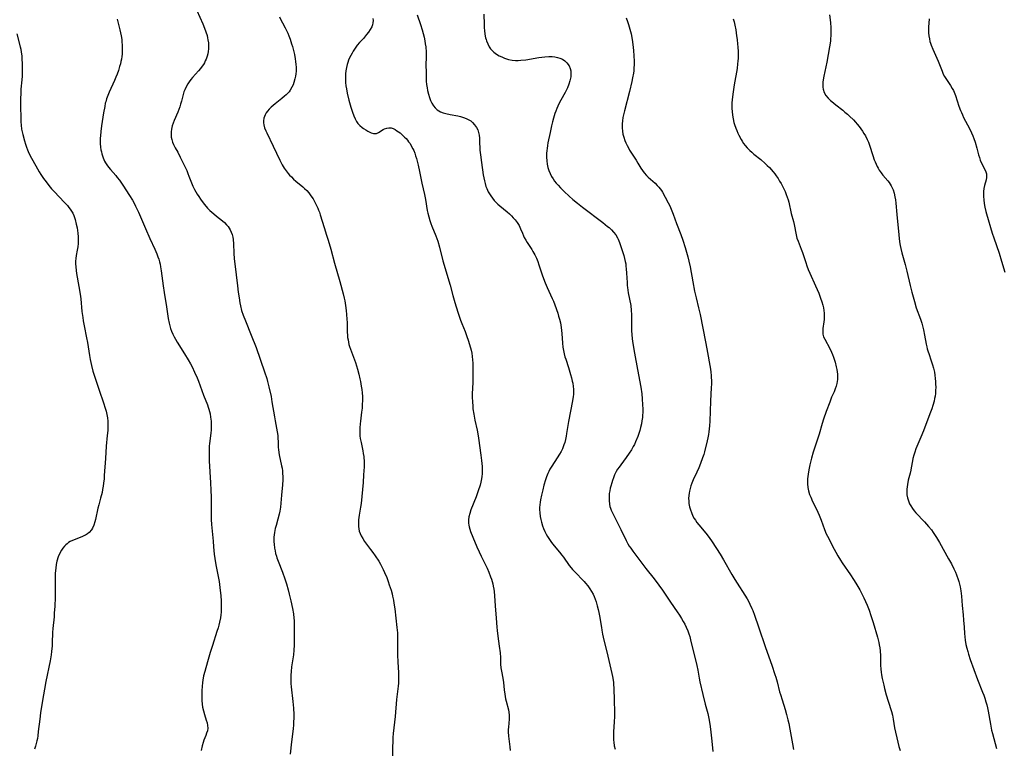
# Model space of a CAD drawing. Units: inches. Extents: x 2039159 to 2044594, y 205613 to 211036.
# Drawn here: x 2039743 to 2039983, y 210072 to 210250 of the extents above; entities that cross this region are included whole.
import ezdxf

# ---------------------------------------------------------------- set-up
doc = ezdxf.new("R2010")
doc.units = ezdxf.units.IN
doc.header["$MEASUREMENT"] = 0
doc.layers.add('c_32_T13S_R18E', color=189, linetype='Continuous')

msp = doc.modelspace()

# ---------------------------------------------------------------- linework, layer by layer
at = {"layer": 'c_32_T13S_R18E', "elevation": 1002}
msp.add_lwpolyline([(2039916.48, 210250.22), (2039916.68, 210249.44), (2039916.87, 210248.64), (2039917.09, 210247.49), (2039917.3, 210246.09), (2039917.41, 210245.18), (2039917.52, 210244.07), (2039917.58, 210243.35), (2039917.64, 210242.17), (2039917.65, 210241.47), (2039917.64, 210240.61), (2039917.6, 210239.91), (2039917.54, 210239.2), (2039917.39, 210238.07), (2039916.71, 210234.14), (2039916.36, 210231.82), (2039916.21, 210230.47), (2039916.16, 210229.76), (2039916.14, 210229.04), (2039916.14, 210228.32), (2039916.18, 210227.6), (2039916.26, 210226.75), (2039916.42, 210225.83), (2039916.64, 210224.93), (2039916.79, 210224.43), (2039917.08, 210223.58), (2039917.32, 210222.96), (2039917.59, 210222.36), (2039917.84, 210221.82), (2039918.37, 210220.84), (2039918.63, 210220.42), (2039919, 210219.85), (2039919.4, 210219.31), (2039919.83, 210218.8), (2039920.51, 210218.12), (2039921.01, 210217.68), (2039921.52, 210217.25), (2039923.19, 210215.9), (2039924.26, 210214.96), (2039924.75, 210214.49), (2039925.29, 210213.94), (2039926.17, 210212.96), (2039926.57, 210212.47), (2039926.95, 210211.97), (2039927.42, 210211.26), (2039927.78, 210210.68), (2039928.11, 210210.09), (2039928.77, 210208.81), (2039929.1, 210208.1), (2039929.4, 210207.38), (2039929.64, 210206.74), (2039929.84, 210206.09), (2039929.99, 210205.52), (2039930.57, 210202.78), (2039931.12, 210200.81), (2039931.29, 210200.11), (2039931.78, 210197.59), (2039932, 210196.78), (2039932.28, 210196.03), (2039933.04, 210194.06), (2039933.33, 210193.25), (2039934.14, 210190.81), (2039934.43, 210189.98), (2039934.74, 210189.16), (2039935.14, 210188.22), (2039936.53, 210185.15), (2039937.29, 210183.38), (2039937.77, 210182.13), (2039938.07, 210181.24), (2039938.31, 210180.4), (2039938.45, 210179.76), (2039938.55, 210179.11), (2039938.6, 210178.47), (2039938.62, 210177.83), (2039938.59, 210176.97), (2039938.54, 210176.35), (2039938.33, 210174.72), (2039938.28, 210174.11), (2039938.28, 210173.66), (2039938.32, 210173.35), (2039938.38, 210173.04), (2039938.49, 210172.69), (2039938.75, 210172.12), (2039939.98, 210169.89), (2039940.42, 210168.98), (2039940.68, 210168.37), (2039940.91, 210167.74), (2039941.29, 210166.55), (2039941.57, 210165.42), (2039941.7, 210164.79), (2039941.79, 210164.16), (2039941.84, 210163.58), (2039941.86, 210163), (2039941.84, 210162.3), (2039941.79, 210161.83), (2039941.71, 210161.36), (2039941.55, 210160.7), (2039941.34, 210160.05), (2039941.03, 210159.31), (2039940.44, 210157.98), (2039939.97, 210156.83), (2039939.1, 210154.49), (2039938.47, 210152.69), (2039938.13, 210151.59), (2039937.38, 210149), (2039936.41, 210146.11), (2039935.94, 210144.65), (2039935.52, 210143.16), (2039935.11, 210141.49), (2039934.94, 210140.72), (2039934.77, 210139.81), (2039934.62, 210138.72), (2039934.57, 210138.09), (2039934.55, 210137.46), (2039934.57, 210136.9), (2039934.66, 210136.02), (2039934.84, 210135.16), (2039935.09, 210134.33), (2039935.35, 210133.65), (2039935.82, 210132.61), (2039936.74, 210130.69), (2039937.39, 210129.23), (2039937.87, 210128.05), (2039938.7, 210125.78), (2039939.15, 210124.71), (2039939.44, 210124.11), (2039941.07, 210120.98), (2039941.48, 210120.21), (2039941.99, 210119.31), (2039942.61, 210118.32), (2039943.04, 210117.66), (2039945.01, 210114.76), (2039945.79, 210113.56), (2039946.36, 210112.66), (2039947.29, 210111.07), (2039947.83, 210110.08), (2039948.32, 210109.09), (2039948.71, 210108.23), (2039949.08, 210107.36), (2039949.57, 210106.12), (2039950.02, 210104.81), (2039950.54, 210103.14), (2039951.61, 210099.53), (2039951.94, 210098.23), (2039952.06, 210097.64), (2039952.17, 210096.9), (2039952.25, 210096.17), (2039952.32, 210094.97), (2039952.35, 210092.68), (2039952.42, 210091.7), (2039952.5, 210091.03), (2039952.61, 210090.36), (2039952.79, 210089.44), (2039953.14, 210087.86), (2039953.35, 210087.03), (2039953.77, 210085.46), (2039954.22, 210083.96), (2039955.04, 210081.45), (2039955.3, 210080.49), (2039955.48, 210079.58), (2039955.79, 210077.4), (2039955.99, 210076.39), (2039956.31, 210075.04), (2039956.85, 210072.89), (2039957.13, 210071.94)], dxfattribs=at)
at = {"layer": 'c_32_T13S_R18E'}
for points in [[(2039785.71, 210252.25, 1014), (2039787.17, 210249.01, 1014), (2039787.63, 210247.89, 1014), (2039787.95, 210247.03, 1014), (2039788.22, 210246.15, 1014), (2039788.36, 210245.61, 1014), (2039788.46, 210245.06, 1014), (2039788.55, 210244.36, 1014), (2039788.59, 210243.63, 1014), (2039788.57, 210242.93, 1014), (2039788.5, 210242.24, 1014), (2039788.39, 210241.67, 1014), (2039788.25, 210241.11, 1014), (2039787.99, 210240.36, 1014), (2039787.81, 210239.93, 1014), (2039787.59, 210239.51, 1014), (2039787.35, 210239.09, 1014), (2039787.04, 210238.63, 1014), (2039786.6, 210238.06, 1014), (2039786.13, 210237.5, 1014), (2039784.67, 210235.88, 1014), (2039784.28, 210235.4, 1014), (2039783.89, 210234.87, 1014), (2039783.52, 210234.33, 1014), (2039783.12, 210233.63, 1014), (2039782.79, 210232.91, 1014), (2039782.61, 210232.4, 1014), (2039782.42, 210231.78, 1014), (2039782.01, 210230.18, 1014), (2039781.77, 210229.38, 1014), (2039781.56, 210228.74, 1014), (2039781.08, 210227.48, 1014), (2039780.2, 210225.43, 1014), (2039779.96, 210224.77, 1014), (2039779.76, 210224.1, 1014), (2039779.59, 210223.32, 1014), (2039779.5, 210222.7, 1014), (2039779.47, 210222.08, 1014), (2039779.52, 210221.34, 1014), (2039779.64, 210220.78, 1014), (2039779.83, 210220.19, 1014), (2039780.07, 210219.62, 1014), (2039780.48, 210218.8, 1014), (2039781.07, 210217.71, 1014), (2039781.7, 210216.52, 1014), (2039782.68, 210214.53, 1014), (2039783.27, 210213.23, 1014), (2039783.57, 210212.54, 1014), (2039783.83, 210211.88, 1014), (2039784.45, 210210.22, 1014), (2039784.78, 210209.4, 1014), (2039785.16, 210208.63, 1014), (2039785.48, 210208.06, 1014), (2039785.82, 210207.49, 1014), (2039786.21, 210206.87, 1014), (2039786.62, 210206.25, 1014), (2039787.01, 210205.71, 1014), (2039787.58, 210204.98, 1014), (2039788.35, 210204.08, 1014), (2039788.9, 210203.52, 1014), (2039789.37, 210203.07, 1014), (2039789.85, 210202.65, 1014), (2039790.56, 210202.08, 1014), (2039792, 210200.95, 1014), (2039792.45, 210200.57, 1014), (2039792.99, 210200.03, 1014), (2039793.34, 210199.62, 1014), (2039793.62, 210199.22, 1014), (2039793.86, 210198.8, 1014), (2039794.13, 210198.22, 1014), (2039794.33, 210197.64, 1014), (2039794.48, 210197.04, 1014), (2039794.57, 210196.42, 1014), (2039794.65, 210195.38, 1014), (2039794.75, 210193.13, 1014), (2039794.85, 210191.76, 1014), (2039794.99, 210190.52, 1014), (2039795.61, 210185.18, 1014), (2039795.82, 210183.57, 1014), (2039796.02, 210182.2, 1014), (2039796.23, 210181.02, 1014), (2039796.39, 210180.23, 1014), (2039796.66, 210179.16, 1014), (2039797.05, 210177.98, 1014), (2039797.58, 210176.63, 1014), (2039799.01, 210173.13, 1014), (2039800.18, 210170.11, 1014), (2039802.27, 210164.15, 1014), (2039802.77, 210162.57, 1014), (2039802.99, 210161.82, 1014), (2039803.31, 210160.57, 1014), (2039803.82, 210158.14, 1014), (2039804.05, 210156.89, 1014), (2039804.64, 210153.18, 1014), (2039804.81, 210152.27, 1014), (2039805.18, 210150.49, 1014), (2039805.35, 210149.57, 1014), (2039805.44, 210148.66, 1014), (2039805.53, 210146.49, 1014), (2039805.58, 210145.8, 1014), (2039805.66, 210145.14, 1014), (2039805.84, 210143.96, 1014), (2039806.4, 210141.32, 1014), (2039806.51, 210140.7, 1014), (2039806.59, 210140.08, 1014), (2039806.65, 210139.4, 1014), (2039806.67, 210138.72, 1014), (2039806.66, 210137.88, 1014), (2039806.58, 210136.62, 1014), (2039806.34, 210134.16, 1014), (2039806.22, 210132.21, 1014), (2039806.12, 210131.19, 1014), (2039805.97, 210130.23, 1014), (2039805.82, 210129.49, 1014), (2039805.5, 210128.26, 1014), (2039805.04, 210126.73, 1014), (2039804.84, 210126, 1014), (2039804.73, 210125.52, 1014), (2039804.64, 210125.04, 1014), (2039804.57, 210124.45, 1014), (2039804.53, 210123.86, 1014), (2039804.51, 210123.36, 1014), (2039804.53, 210122.77, 1014), (2039804.56, 210122.17, 1014), (2039804.69, 210121.19, 1014), (2039804.8, 210120.57, 1014), (2039804.94, 210119.95, 1014), (2039805.13, 210119.28, 1014), (2039805.26, 210118.85, 1014), (2039805.53, 210118.08, 1014), (2039806.59, 210115.4, 1014), (2039807.2, 210113.76, 1014), (2039807.6, 210112.52, 1014), (2039808.01, 210111.08, 1014), (2039808.27, 210110.02, 1014), (2039808.65, 210108.38, 1014), (2039809.05, 210106.48, 1014), (2039809.26, 210105.22, 1014), (2039809.38, 210104.14, 1014), (2039809.42, 210103.59, 1014), (2039809.47, 210102.21, 1014), (2039809.5, 210100.1, 1014), (2039809.49, 210098.71, 1014), (2039809.46, 210097.61, 1014), (2039809.38, 210096.36, 1014), (2039809.26, 210095.21, 1014), (2039808.84, 210092.32, 1014), (2039808.71, 210091.18, 1014), (2039808.65, 210090.27, 1014), (2039808.64, 210089.36, 1014), (2039808.68, 210088.25, 1014), (2039808.75, 210087.42, 1014), (2039809.12, 210083.87, 1014), (2039809.26, 210082.22, 1014), (2039809.34, 210080.71, 1014), (2039809.34, 210079.6, 1014), (2039809.32, 210079.03, 1014), (2039809.27, 210078.14, 1014), (2039809.18, 210077.18, 1014), (2039808.79, 210073.99, 1014), (2039808.49, 210070.99, 1014)], [(2039839.45, 210251.19, 1008), (2039840.23, 210248.84, 1008), (2039840.66, 210247.51, 1008), (2039840.91, 210246.62, 1008), (2039841.13, 210245.72, 1008), (2039841.31, 210244.86, 1008), (2039841.42, 210244.11, 1008), (2039841.51, 210243.36, 1008), (2039841.6, 210242.11, 1008), (2039841.61, 210240.84, 1008), (2039841.58, 210238.96, 1008), (2039841.59, 210237.16, 1008), (2039841.62, 210236.08, 1008), (2039841.67, 210235.04, 1008), (2039841.75, 210234.2, 1008), (2039841.85, 210233.38, 1008), (2039841.97, 210232.75, 1008), (2039842.17, 210231.87, 1008), (2039842.43, 210231.03, 1008), (2039842.71, 210230.3, 1008), (2039843.01, 210229.69, 1008), (2039843.44, 210229.01, 1008), (2039843.85, 210228.5, 1008), (2039844.33, 210228.06, 1008), (2039844.74, 210227.78, 1008), (2039845.16, 210227.56, 1008), (2039845.79, 210227.32, 1008), (2039846.46, 210227.12, 1008), (2039847.48, 210226.9, 1008), (2039849.31, 210226.57, 1008), (2039850.02, 210226.41, 1008), (2039850.73, 210226.19, 1008), (2039851.4, 210225.92, 1008), (2039852.03, 210225.6, 1008), (2039852.48, 210225.31, 1008), (2039852.89, 210224.98, 1008), (2039853.44, 210224.41, 1008), (2039853.92, 210223.71, 1008), (2039854.19, 210223.14, 1008), (2039854.38, 210222.52, 1008), (2039854.52, 210221.84, 1008), (2039854.61, 210221.16, 1008), (2039854.65, 210220.57, 1008), (2039854.73, 210218.23, 1008), (2039854.84, 210217.06, 1008), (2039855.09, 210215.16, 1008), (2039855.54, 210212.19, 1008), (2039855.82, 210210.74, 1008), (2039855.99, 210210.05, 1008), (2039856.21, 210209.35, 1008), (2039856.39, 210208.87, 1008), (2039856.77, 210208.06, 1008), (2039857.07, 210207.54, 1008), (2039857.39, 210207.04, 1008), (2039857.81, 210206.47, 1008), (2039858.24, 210205.96, 1008), (2039858.69, 210205.47, 1008), (2039859.12, 210205.06, 1008), (2039859.57, 210204.66, 1008), (2039861.37, 210203.2, 1008), (2039861.93, 210202.71, 1008), (2039862.42, 210202.22, 1008), (2039862.87, 210201.73, 1008), (2039863.29, 210201.23, 1008), (2039863.81, 210200.54, 1008), (2039864.27, 210199.81, 1008), (2039864.63, 210199.06, 1008), (2039865.08, 210197.97, 1008), (2039865.34, 210197.35, 1008), (2039865.55, 210196.92, 1008), (2039865.91, 210196.26, 1008), (2039866.22, 210195.73, 1008), (2039867.38, 210193.97, 1008), (2039867.66, 210193.51, 1008), (2039868.11, 210192.68, 1008), (2039868.49, 210191.88, 1008), (2039868.84, 210191.05, 1008), (2039869.12, 210190.28, 1008), (2039870.02, 210187.6, 1008), (2039870.65, 210185.87, 1008), (2039871.12, 210184.72, 1008), (2039872.34, 210182.06, 1008), (2039872.63, 210181.38, 1008), (2039872.96, 210180.52, 1008), (2039873.69, 210178.5, 1008), (2039873.92, 210177.78, 1008), (2039874.12, 210177.05, 1008), (2039874.35, 210176.09, 1008), (2039874.52, 210175.02, 1008), (2039874.68, 210173.54, 1008), (2039874.87, 210171.15, 1008), (2039874.97, 210170.23, 1008), (2039875.11, 210169.35, 1008), (2039875.27, 210168.61, 1008), (2039875.46, 210167.88, 1008), (2039875.65, 210167.24, 1008), (2039876.29, 210165.27, 1008), (2039876.81, 210163.51, 1008), (2039877.03, 210162.73, 1008), (2039877.22, 210161.95, 1008), (2039877.34, 210161.4, 1008), (2039877.46, 210160.59, 1008), (2039877.51, 210159.96, 1008), (2039877.52, 210159.32, 1008), (2039877.5, 210158.68, 1008), (2039877.46, 210158.21, 1008), (2039877.3, 210157.1, 1008), (2039876.33, 210152.1, 1008), (2039875.87, 210149.19, 1008), (2039875.75, 210148.53, 1008), (2039875.57, 210147.66, 1008), (2039875.4, 210147, 1008), (2039875.2, 210146.36, 1008), (2039875.02, 210145.9, 1008), (2039874.83, 210145.45, 1008), (2039874.5, 210144.78, 1008), (2039874.13, 210144.13, 1008), (2039873.59, 210143.25, 1008), (2039872.23, 210141.17, 1008), (2039871.79, 210140.43, 1008), (2039871.49, 210139.86, 1008), (2039871.29, 210139.42, 1008), (2039870.98, 210138.64, 1008), (2039870.71, 210137.84, 1008), (2039870.34, 210136.59, 1008), (2039870.03, 210135.4, 1008), (2039869.75, 210134.17, 1008), (2039869.51, 210133.01, 1008), (2039869.41, 210132.39, 1008), (2039869.33, 210131.78, 1008), (2039869.27, 210131.12, 1008), (2039869.27, 210130.62, 1008), (2039869.3, 210129.79, 1008), (2039869.4, 210128.97, 1008), (2039869.54, 210128.21, 1008), (2039869.71, 210127.52, 1008), (2039869.98, 210126.68, 1008), (2039870.24, 210125.99, 1008), (2039870.53, 210125.31, 1008), (2039870.89, 210124.6, 1008), (2039871.2, 210124.06, 1008), (2039871.54, 210123.54, 1008), (2039872.03, 210122.83, 1008), (2039872.45, 210122.28, 1008), (2039874.11, 210120.25, 1008), (2039874.67, 210119.55, 1008), (2039875.09, 210118.99, 1008), (2039876.51, 210117.03, 1008), (2039876.95, 210116.45, 1008), (2039877.32, 210116.01, 1008), (2039877.71, 210115.58, 1008), (2039878.23, 210115.03, 1008), (2039879.68, 210113.56, 1008), (2039880.13, 210113.08, 1008), (2039880.46, 210112.7, 1008), (2039881, 210112.04, 1008), (2039881.5, 210111.34, 1008), (2039881.92, 210110.67, 1008), (2039882.3, 210109.98, 1008), (2039882.54, 210109.46, 1008), (2039882.81, 210108.8, 1008), (2039883.05, 210108.12, 1008), (2039883.33, 210107.2, 1008), (2039883.57, 210106.28, 1008), (2039883.73, 210105.51, 1008), (2039883.88, 210104.74, 1008), (2039884.32, 210101.86, 1008), (2039884.43, 210101.24, 1008), (2039884.63, 210100.24, 1008), (2039884.96, 210098.8, 1008), (2039885.67, 210095.92, 1008), (2039886.88, 210090.69, 1008), (2039887.03, 210089.96, 1008), (2039887.19, 210089.07, 1008), (2039887.27, 210088.49, 1008), (2039887.32, 210087.89, 1008), (2039887.35, 210087.17, 1008), (2039887.41, 210084.04, 1008), (2039887.5, 210081.38, 1008), (2039887.52, 210080.16, 1008), (2039887.48, 210078.89, 1008), (2039887.31, 210076.43, 1008), (2039887.28, 210075.76, 1008), (2039887.27, 210075.09, 1008), (2039887.29, 210074.42, 1008), (2039887.34, 210073.93, 1008), (2039887.47, 210073.07, 1008), (2039887.66, 210072.22, 1008)], [(2039855.69, 210251.36, 1006), (2039855.75, 210248.79, 1006), (2039855.78, 210248.05, 1006), (2039855.84, 210247.34, 1006), (2039855.96, 210246.46, 1006), (2039856.13, 210245.61, 1006), (2039856.23, 210245.19, 1006), (2039856.34, 210244.83, 1006), (2039856.62, 210244.08, 1006), (2039856.98, 210243.37, 1006), (2039857.32, 210242.88, 1006), (2039857.55, 210242.61, 1006), (2039858.13, 210242.06, 1006), (2039858.79, 210241.59, 1006), (2039859.44, 210241.21, 1006), (2039860.07, 210240.91, 1006), (2039860.72, 210240.63, 1006), (2039861.2, 210240.46, 1006), (2039861.68, 210240.32, 1006), (2039862.62, 210240.13, 1006), (2039863.4, 210240.06, 1006), (2039864.05, 210240.06, 1006), (2039864.72, 210240.1, 1006), (2039865.93, 210240.23, 1006), (2039869.11, 210240.76, 1006), (2039870.51, 210240.94, 1006), (2039871.52, 210241.01, 1006), (2039872.31, 210241, 1006), (2039872.97, 210240.94, 1006), (2039873.6, 210240.82, 1006), (2039874.22, 210240.64, 1006), (2039874.84, 210240.35, 1006), (2039875.4, 210239.98, 1006), (2039875.95, 210239.45, 1006), (2039876.45, 210238.72, 1006), (2039876.71, 210238.08, 1006), (2039876.85, 210237.51, 1006), (2039876.91, 210237.02, 1006), (2039876.91, 210236.52, 1006), (2039876.88, 210236.08, 1006), (2039876.67, 210235.1, 1006), (2039876.39, 210234.25, 1006), (2039876.04, 210233.42, 1006), (2039875.48, 210232.29, 1006), (2039874.47, 210230.4, 1006), (2039874, 210229.45, 1006), (2039873.5, 210228.35, 1006), (2039873.25, 210227.73, 1006), (2039873.02, 210227.1, 1006), (2039872.68, 210226.02, 1006), (2039872.43, 210225.09, 1006), (2039872.21, 210224.17, 1006), (2039871.85, 210222.54, 1006), (2039871.31, 210220, 1006), (2039871.19, 210219.31, 1006), (2039871.08, 210218.61, 1006), (2039871.02, 210218.1, 1006), (2039870.97, 210217.37, 1006), (2039870.97, 210216.5, 1006), (2039871.03, 210215.63, 1006), (2039871.15, 210214.78, 1006), (2039871.31, 210214, 1006), (2039871.53, 210213.24, 1006), (2039871.81, 210212.51, 1006), (2039872.21, 210211.75, 1006), (2039872.55, 210211.2, 1006), (2039872.94, 210210.67, 1006), (2039873.35, 210210.15, 1006), (2039873.79, 210209.65, 1006), (2039874.34, 210209.06, 1006), (2039875.3, 210208.09, 1006), (2039876.5, 210206.97, 1006), (2039877.4, 210206.19, 1006), (2039878.5, 210205.29, 1006), (2039879.75, 210204.31, 1006), (2039884.72, 210200.56, 1006), (2039885.86, 210199.64, 1006), (2039886.23, 210199.32, 1006), (2039886.79, 210198.78, 1006), (2039887.31, 210198.23, 1006), (2039887.84, 210197.55, 1006), (2039888.28, 210196.83, 1006), (2039888.44, 210196.52, 1006), (2039888.75, 210195.71, 1006), (2039889.77, 210192.53, 1006), (2039889.96, 210191.84, 1006), (2039890.15, 210191.08, 1006), (2039890.25, 210190.53, 1006), (2039890.33, 210189.97, 1006), (2039890.41, 210189.32, 1006), (2039890.49, 210188.2, 1006), (2039890.59, 210185.99, 1006), (2039890.64, 210185.23, 1006), (2039890.7, 210184.73, 1006), (2039890.89, 210183.46, 1006), (2039891.47, 210180.31, 1006), (2039891.63, 210179.12, 1006), (2039891.69, 210178.18, 1006), (2039891.7, 210177.49, 1006), (2039891.68, 210174.25, 1006), (2039891.74, 210173.2, 1006), (2039891.84, 210172.28, 1006), (2039891.94, 210171.61, 1006), (2039892.43, 210168.77, 1006), (2039893.11, 210164.73, 1006), (2039893.91, 210160.44, 1006), (2039894.16, 210158.8, 1006), (2039894.29, 210157.63, 1006), (2039894.39, 210156.13, 1006), (2039894.42, 210155.15, 1006), (2039894.41, 210154.26, 1006), (2039894.38, 210153.66, 1006), (2039894.33, 210153.06, 1006), (2039894.22, 210152.21, 1006), (2039894.1, 210151.52, 1006), (2039893.88, 210150.6, 1006), (2039893.68, 210149.89, 1006), (2039893.46, 210149.19, 1006), (2039893.18, 210148.39, 1006), (2039892.67, 210147.13, 1006), (2039892.38, 210146.51, 1006), (2039892.11, 210145.97, 1006), (2039891.64, 210145.15, 1006), (2039891.13, 210144.35, 1006), (2039890.39, 210143.31, 1006), (2039889.04, 210141.56, 1006), (2039888.63, 210140.98, 1006), (2039888.29, 210140.44, 1006), (2039887.97, 210139.89, 1006), (2039887.56, 210139.05, 1006), (2039887.28, 210138.38, 1006), (2039887.04, 210137.7, 1006), (2039886.84, 210137.12, 1006), (2039886.61, 210136.29, 1006), (2039886.49, 210135.8, 1006), (2039886.36, 210135.18, 1006), (2039886.26, 210134.56, 1006), (2039886.22, 210134.17, 1006), (2039886.19, 210133.66, 1006), (2039886.2, 210132.8, 1006), (2039886.3, 210131.96, 1006), (2039886.42, 210131.39, 1006), (2039886.54, 210130.97, 1006), (2039886.74, 210130.44, 1006), (2039887.03, 210129.79, 1006), (2039889.09, 210125.77, 1006), (2039890.38, 210123.09, 1006), (2039890.81, 210122.3, 1006), (2039891.14, 210121.74, 1006), (2039891.48, 210121.2, 1006), (2039891.96, 210120.5, 1006), (2039892.7, 210119.49, 1006), (2039895.16, 210116.28, 1006), (2039897.18, 210113.76, 1006), (2039898.35, 210112.19, 1006), (2039899.21, 210110.98, 1006), (2039901.21, 210108.05, 1006), (2039902.81, 210105.73, 1006), (2039903.38, 210104.88, 1006), (2039903.85, 210104.12, 1006), (2039904.29, 210103.37, 1006), (2039904.67, 210102.66, 1006), (2039905.02, 210101.95, 1006), (2039905.4, 210101.04, 1006), (2039905.64, 210100.35, 1006), (2039905.85, 210099.66, 1006), (2039906.07, 210098.87, 1006), (2039907.6, 210092.59, 1006), (2039907.81, 210091.51, 1006), (2039908.13, 210089.54, 1006), (2039908.31, 210088.65, 1006), (2039909.09, 210085.57, 1006), (2039909.66, 210083.21, 1006), (2039910.26, 210080.92, 1006), (2039910.54, 210079.69, 1006), (2039910.77, 210078.36, 1006), (2039910.93, 210077.14, 1006), (2039911.23, 210074.18, 1006), (2039911.51, 210071.71, 1006)], [(2039939.96, 210251.17, 1000), (2039940.12, 210249.94, 1000), (2039940.19, 210249.2, 1000), (2039940.27, 210248.1, 1000), (2039940.29, 210247.15, 1000), (2039940.27, 210246.21, 1000), (2039940.2, 210245.27, 1000), (2039940.14, 210244.76, 1000), (2039939.94, 210243.41, 1000), (2039939.25, 210239.64, 1000), (2039938.56, 210236.22, 1000), (2039938.4, 210235.34, 1000), (2039938.32, 210234.73, 1000), (2039938.29, 210234.13, 1000), (2039938.31, 210233.54, 1000), (2039938.39, 210233.06, 1000), (2039938.65, 210232.27, 1000), (2039939.07, 210231.54, 1000), (2039939.57, 210230.91, 1000), (2039940.16, 210230.32, 1000), (2039940.5, 210230.03, 1000), (2039941.48, 210229.24, 1000), (2039943.18, 210227.92, 1000), (2039943.7, 210227.49, 1000), (2039944.3, 210226.97, 1000), (2039944.78, 210226.52, 1000), (2039945.76, 210225.56, 1000), (2039946.24, 210225.05, 1000), (2039946.7, 210224.53, 1000), (2039947.16, 210223.97, 1000), (2039947.58, 210223.4, 1000), (2039947.98, 210222.82, 1000), (2039948.33, 210222.26, 1000), (2039948.66, 210221.68, 1000), (2039949.09, 210220.84, 1000), (2039949.39, 210220.14, 1000), (2039949.66, 210219.41, 1000), (2039950.49, 210216.88, 1000), (2039950.85, 210215.85, 1000), (2039951.04, 210215.38, 1000), (2039951.29, 210214.8, 1000), (2039951.56, 210214.23, 1000), (2039951.8, 210213.78, 1000), (2039952.05, 210213.35, 1000), (2039952.48, 210212.68, 1000), (2039952.66, 210212.43, 1000), (2039952.9, 210212.12, 1000), (2039954.13, 210210.76, 1000), (2039954.45, 210210.36, 1000), (2039954.74, 210209.94, 1000), (2039954.98, 210209.53, 1000), (2039955.3, 210208.84, 1000), (2039955.42, 210208.5, 1000), (2039955.68, 210207.69, 1000), (2039955.87, 210206.84, 1000), (2039955.99, 210206.12, 1000), (2039956.08, 210205.3, 1000), (2039956.3, 210202.49, 1000), (2039956.79, 210197.56, 1000), (2039957, 210195.83, 1000), (2039957.14, 210194.96, 1000), (2039957.28, 210194.26, 1000), (2039957.54, 210193.2, 1000), (2039958.33, 210190.35, 1000), (2039958.76, 210188.68, 1000), (2039959.55, 210185.19, 1000), (2039959.96, 210183.56, 1000), (2039960.61, 210181.32, 1000), (2039961.08, 210179.82, 1000), (2039962.12, 210177, 1000), (2039962.44, 210176.03, 1000), (2039962.63, 210175.37, 1000), (2039962.85, 210174.44, 1000), (2039963.11, 210173.15, 1000), (2039963.49, 210170.89, 1000), (2039963.62, 210170.27, 1000), (2039963.75, 210169.77, 1000), (2039963.89, 210169.27, 1000), (2039964.18, 210168.41, 1000), (2039964.64, 210167.09, 1000), (2039965.02, 210165.9, 1000), (2039965.24, 210165.12, 1000), (2039965.48, 210164.08, 1000), (2039965.6, 210163.4, 1000), (2039965.7, 210162.53, 1000), (2039965.76, 210161.85, 1000), (2039965.79, 210161.17, 1000), (2039965.8, 210160.46, 1000), (2039965.78, 210159.63, 1000), (2039965.74, 210158.94, 1000), (2039965.65, 210158.25, 1000), (2039965.54, 210157.65, 1000), (2039965.4, 210157.06, 1000), (2039965.1, 210155.98, 1000), (2039964.84, 210155.19, 1000), (2039964.41, 210153.98, 1000), (2039962.85, 210149.84, 1000), (2039962.22, 210148.29, 1000), (2039961, 210145.39, 1000), (2039960.71, 210144.63, 1000), (2039960.45, 210143.86, 1000), (2039960.24, 210143.09, 1000), (2039960.12, 210142.46, 1000), (2039959.85, 210140.79, 1000), (2039959.74, 210140.23, 1000), (2039959.58, 210139.53, 1000), (2039959.13, 210137.81, 1000), (2039958.91, 210136.76, 1000), (2039958.82, 210136.17, 1000), (2039958.77, 210135.58, 1000), (2039958.75, 210135, 1000), (2039958.8, 210134.24, 1000), (2039958.94, 210133.5, 1000), (2039959.16, 210132.77, 1000), (2039959.45, 210132.06, 1000), (2039959.74, 210131.53, 1000), (2039960.14, 210130.91, 1000), (2039960.59, 210130.33, 1000), (2039961, 210129.86, 1000), (2039963.09, 210127.66, 1000), (2039964.08, 210126.53, 1000), (2039964.77, 210125.65, 1000), (2039965.21, 210125.02, 1000), (2039966, 210123.8, 1000), (2039966.7, 210122.6, 1000), (2039968.96, 210118.62, 1000), (2039969.62, 210117.42, 1000), (2039970.24, 210116.18, 1000), (2039970.61, 210115.39, 1000), (2039970.89, 210114.71, 1000), (2039971.31, 210113.55, 1000), (2039971.46, 210113.08, 1000), (2039971.64, 210112.44, 1000), (2039971.78, 210111.79, 1000), (2039971.95, 210110.81, 1000), (2039972.03, 210110.17, 1000), (2039972.09, 210109.53, 1000), (2039972.24, 210107.21, 1000), (2039972.49, 210104.94, 1000), (2039972.62, 210103.68, 1000), (2039972.71, 210101.96, 1000), (2039972.82, 210100.45, 1000), (2039972.9, 210099.63, 1000), (2039973.01, 210098.81, 1000), (2039973.19, 210097.74, 1000), (2039973.38, 210096.89, 1000), (2039973.6, 210096.05, 1000), (2039973.78, 210095.42, 1000), (2039974.23, 210094.05, 1000), (2039975.97, 210089.24, 1000), (2039977.25, 210086.1, 1000), (2039977.52, 210085.4, 1000), (2039977.77, 210084.69, 1000), (2039978.06, 210083.75, 1000), (2039978.24, 210083.08, 1000), (2039978.42, 210082.28, 1000), (2039978.57, 210081.53, 1000), (2039979.13, 210078.34, 1000), (2039979.41, 210076.91, 1000), (2039979.62, 210076.04, 1000), (2039980.61, 210072.37, 1000)], [(2039766.29, 210250.09, 1016), (2039766.75, 210248.51, 1016), (2039766.99, 210247.53, 1016), (2039767.15, 210246.81, 1016), (2039767.29, 210246.08, 1016), (2039767.43, 210245.15, 1016), (2039767.5, 210244.51, 1016), (2039767.55, 210243.87, 1016), (2039767.58, 210242.8, 1016), (2039767.56, 210242.18, 1016), (2039767.52, 210241.59, 1016), (2039767.45, 210240.99, 1016), (2039767.35, 210240.37, 1016), (2039767.25, 210239.8, 1016), (2039767.12, 210239.23, 1016), (2039766.93, 210238.55, 1016), (2039766.64, 210237.61, 1016), (2039766.3, 210236.69, 1016), (2039766.03, 210236, 1016), (2039765.67, 210235.14, 1016), (2039764.39, 210232.3, 1016), (2039764.06, 210231.49, 1016), (2039763.76, 210230.68, 1016), (2039763.54, 210230, 1016), (2039763.44, 210229.62, 1016), (2039763.28, 210228.86, 1016), (2039763.02, 210227.32, 1016), (2039762.54, 210224.15, 1016), (2039762.36, 210222.75, 1016), (2039762.25, 210221.7, 1016), (2039762.22, 210221.14, 1016), (2039762.21, 210220.48, 1016), (2039762.22, 210219.84, 1016), (2039762.29, 210218.9, 1016), (2039762.38, 210218.26, 1016), (2039762.48, 210217.77, 1016), (2039762.59, 210217.29, 1016), (2039762.73, 210216.81, 1016), (2039762.89, 210216.35, 1016), (2039763.26, 210215.53, 1016), (2039763.5, 210215.1, 1016), (2039763.79, 210214.65, 1016), (2039764.24, 210214.06, 1016), (2039764.71, 210213.49, 1016), (2039766, 210212.01, 1016), (2039766.34, 210211.58, 1016), (2039766.86, 210210.89, 1016), (2039767.7, 210209.67, 1016), (2039769.34, 210207.16, 1016), (2039770.05, 210206.01, 1016), (2039770.43, 210205.32, 1016), (2039770.82, 210204.56, 1016), (2039771.49, 210203.12, 1016), (2039773.21, 210199.12, 1016), (2039774.29, 210196.69, 1016), (2039775.5, 210194.11, 1016), (2039775.99, 210192.94, 1016), (2039776.27, 210192.2, 1016), (2039776.46, 210191.62, 1016), (2039776.63, 210191.03, 1016), (2039776.77, 210190.42, 1016), (2039776.89, 210189.79, 1016), (2039777.05, 210188.79, 1016), (2039777.54, 210185.18, 1016), (2039777.79, 210183.51, 1016), (2039778.35, 210180.04, 1016), (2039778.75, 210177.15, 1016), (2039778.96, 210176.07, 1016), (2039779.13, 210175.41, 1016), (2039779.33, 210174.75, 1016), (2039779.56, 210174.1, 1016), (2039779.88, 210173.35, 1016), (2039780.18, 210172.74, 1016), (2039780.51, 210172.15, 1016), (2039780.94, 210171.42, 1016), (2039782.77, 210168.56, 1016), (2039783.66, 210167.09, 1016), (2039784.23, 210166.1, 1016), (2039784.58, 210165.44, 1016), (2039785.21, 210164.11, 1016), (2039785.81, 210162.7, 1016), (2039786.14, 210161.88, 1016), (2039787.38, 210158.51, 1016), (2039788.31, 210156.11, 1016), (2039788.49, 210155.58, 1016), (2039788.66, 210155.06, 1016), (2039788.82, 210154.51, 1016), (2039788.95, 210153.95, 1016), (2039789.09, 210153.17, 1016), (2039789.22, 210152.15, 1016), (2039789.26, 210151.3, 1016), (2039789.26, 210150.67, 1016), (2039789.24, 210150.04, 1016), (2039789.17, 210149.27, 1016), (2039788.82, 210146.74, 1016), (2039788.75, 210146.11, 1016), (2039788.71, 210145.24, 1016), (2039788.71, 210144.74, 1016), (2039788.73, 210143.69, 1016), (2039788.78, 210142.46, 1016), (2039789.1, 210137.17, 1016), (2039789.18, 210135.32, 1016), (2039789.22, 210133.62, 1016), (2039789.22, 210129.87, 1016), (2039789.27, 210128.18, 1016), (2039789.34, 210127, 1016), (2039789.68, 210122.89, 1016), (2039789.81, 210121.55, 1016), (2039790, 210119.74, 1016), (2039790.14, 210118.74, 1016), (2039790.4, 210117.16, 1016), (2039791.03, 210113.9, 1016), (2039791.16, 210113.12, 1016), (2039791.36, 210111.61, 1016), (2039791.55, 210109.57, 1016), (2039791.64, 210108.42, 1016), (2039791.69, 210107.16, 1016), (2039791.68, 210106.44, 1016), (2039791.64, 210105.65, 1016), (2039791.57, 210104.94, 1016), (2039791.47, 210104.23, 1016), (2039791.27, 210103.19, 1016), (2039791.1, 210102.49, 1016), (2039790.91, 210101.8, 1016), (2039790.64, 210100.88, 1016), (2039789.54, 210097.54, 1016), (2039789, 210095.77, 1016), (2039788.35, 210093.56, 1016), (2039787.68, 210091.17, 1016), (2039787.4, 210090.08, 1016), (2039787.2, 210089.08, 1016), (2039787.11, 210088.45, 1016), (2039787.01, 210087.51, 1016), (2039786.95, 210086.57, 1016), (2039786.92, 210085.59, 1016), (2039786.92, 210084.83, 1016), (2039786.94, 210084.07, 1016), (2039787.02, 210083.23, 1016), (2039787.15, 210082.45, 1016), (2039787.36, 210081.54, 1016), (2039787.63, 210080.67, 1016), (2039788.05, 210079.33, 1016), (2039788.24, 210078.64, 1016), (2039788.36, 210077.97, 1016), (2039788.38, 210077.32, 1016), (2039788.3, 210076.71, 1016), (2039788.13, 210076.11, 1016), (2039787.93, 210075.6, 1016), (2039787.46, 210074.46, 1016), (2039787.26, 210073.87, 1016), (2039787.05, 210073.09, 1016), (2039786.78, 210071.94, 1016)], [(2039805.86, 210250.71, 1012), (2039806.22, 210249.95, 1012), (2039806.61, 210249.2, 1012), (2039807.25, 210248.03, 1012), (2039807.59, 210247.38, 1012), (2039807.9, 210246.73, 1012), (2039808.18, 210246.07, 1012), (2039808.49, 210245.21, 1012), (2039808.84, 210244.12, 1012), (2039809.03, 210243.45, 1012), (2039809.37, 210242.13, 1012), (2039809.51, 210241.51, 1012), (2039809.72, 210240.49, 1012), (2039809.82, 210239.79, 1012), (2039809.9, 210239.09, 1012), (2039809.93, 210238.46, 1012), (2039809.91, 210237.47, 1012), (2039809.86, 210236.84, 1012), (2039809.77, 210236.21, 1012), (2039809.65, 210235.59, 1012), (2039809.41, 210234.68, 1012), (2039809.19, 210234.09, 1012), (2039808.93, 210233.52, 1012), (2039808.52, 210232.84, 1012), (2039808.22, 210232.44, 1012), (2039807.89, 210232.05, 1012), (2039807.53, 210231.68, 1012), (2039807.14, 210231.33, 1012), (2039806.47, 210230.76, 1012), (2039804.86, 210229.51, 1012), (2039804.36, 210229.11, 1012), (2039803.88, 210228.69, 1012), (2039803.39, 210228.22, 1012), (2039802.96, 210227.73, 1012), (2039802.63, 210227.27, 1012), (2039802.36, 210226.78, 1012), (2039802.2, 210226.38, 1012), (2039802.08, 210225.96, 1012), (2039802, 210225.32, 1012), (2039801.99, 210224.84, 1012), (2039802.05, 210224.37, 1012), (2039802.25, 210223.63, 1012), (2039802.52, 210222.94, 1012), (2039802.76, 210222.42, 1012), (2039804.37, 210219.16, 1012), (2039805.95, 210215.73, 1012), (2039806.52, 210214.66, 1012), (2039807.04, 210213.81, 1012), (2039807.5, 210213.15, 1012), (2039807.99, 210212.52, 1012), (2039808.34, 210212.12, 1012), (2039808.77, 210211.67, 1012), (2039809.31, 210211.16, 1012), (2039809.88, 210210.67, 1012), (2039811.56, 210209.28, 1012), (2039811.99, 210208.87, 1012), (2039812.51, 210208.36, 1012), (2039813, 210207.81, 1012), (2039813.56, 210207.1, 1012), (2039814.06, 210206.36, 1012), (2039814.43, 210205.72, 1012), (2039814.85, 210204.9, 1012), (2039815.22, 210204.06, 1012), (2039815.42, 210203.57, 1012), (2039815.6, 210203.08, 1012), (2039815.82, 210202.43, 1012), (2039816.74, 210199.35, 1012), (2039817.36, 210197.47, 1012), (2039817.73, 210196.27, 1012), (2039818.38, 210194.09, 1012), (2039819.3, 210190.66, 1012), (2039820.6, 210186.16, 1012), (2039821.41, 210183.22, 1012), (2039821.68, 210182.1, 1012), (2039821.81, 210181.48, 1012), (2039821.99, 210180.38, 1012), (2039822.15, 210179.15, 1012), (2039822.24, 210178.13, 1012), (2039822.31, 210177.05, 1012), (2039822.34, 210176.19, 1012), (2039822.39, 210173.79, 1012), (2039822.42, 210173.2, 1012), (2039822.49, 210172.58, 1012), (2039822.58, 210171.97, 1012), (2039822.69, 210171.4, 1012), (2039822.82, 210170.86, 1012), (2039822.97, 210170.32, 1012), (2039823.17, 210169.7, 1012), (2039823.91, 210167.74, 1012), (2039824.37, 210166.45, 1012), (2039824.87, 210164.82, 1012), (2039825.19, 210163.61, 1012), (2039825.48, 210162.44, 1012), (2039825.62, 210161.79, 1012), (2039825.82, 210160.7, 1012), (2039825.94, 210159.87, 1012), (2039826.03, 210159.04, 1012), (2039826.08, 210158.21, 1012), (2039826.1, 210157.18, 1012), (2039826.07, 210156.25, 1012), (2039826, 210155.32, 1012), (2039825.89, 210154.37, 1012), (2039825.59, 210152.16, 1012), (2039825.52, 210151.52, 1012), (2039825.45, 210150.54, 1012), (2039825.43, 210149.87, 1012), (2039825.45, 210149.21, 1012), (2039825.5, 210148.6, 1012), (2039825.58, 210147.98, 1012), (2039825.76, 210147, 1012), (2039826.18, 210144.95, 1012), (2039826.31, 210144.27, 1012), (2039826.41, 210143.58, 1012), (2039826.46, 210143.11, 1012), (2039826.49, 210142.54, 1012), (2039826.5, 210141.78, 1012), (2039826.48, 210141.01, 1012), (2039826.39, 210139.12, 1012), (2039826.25, 210137.19, 1012), (2039825.77, 210132.14, 1012), (2039825.66, 210131.23, 1012), (2039825.31, 210129.29, 1012), (2039825.22, 210128.7, 1012), (2039825.16, 210128.12, 1012), (2039825.12, 210127.54, 1012), (2039825.12, 210126.97, 1012), (2039825.15, 210126.48, 1012), (2039825.22, 210125.93, 1012), (2039825.34, 210125.39, 1012), (2039825.53, 210124.79, 1012), (2039825.79, 210124.22, 1012), (2039826.17, 210123.54, 1012), (2039826.61, 210122.88, 1012), (2039828.1, 210120.91, 1012), (2039828.66, 210120.16, 1012), (2039829.2, 210119.38, 1012), (2039830.07, 210118.03, 1012), (2039830.47, 210117.34, 1012), (2039830.81, 210116.71, 1012), (2039831.14, 210116.06, 1012), (2039831.49, 210115.29, 1012), (2039832.01, 210114.03, 1012), (2039832.36, 210113.1, 1012), (2039832.65, 210112.31, 1012), (2039833.09, 210110.95, 1012), (2039833.31, 210110.12, 1012), (2039833.46, 210109.49, 1012), (2039833.67, 210108.51, 1012), (2039833.78, 210107.84, 1012), (2039833.98, 210106.47, 1012), (2039834.52, 210101.89, 1012), (2039834.63, 210100.61, 1012), (2039834.66, 210099.73, 1012), (2039834.67, 210098.84, 1012), (2039834.63, 210096.16, 1012), (2039834.63, 210095.17, 1012), (2039834.7, 210093.55, 1012), (2039834.88, 210090.84, 1012), (2039834.91, 210090.05, 1012), (2039834.9, 210089.07, 1012), (2039834.86, 210088.32, 1012), (2039834.8, 210087.57, 1012), (2039834.44, 210084.31, 1012), (2039834.09, 210080.18, 1012), (2039833.62, 210076.04, 1012), (2039833.53, 210075.11, 1012), (2039833.47, 210074.16, 1012), (2039833.42, 210072.68, 1012), (2039833.33, 210068.16, 1012)], [(2039828.67, 210250.32, 1010), (2039828.69, 210249.77, 1010), (2039828.65, 210249.24, 1010), (2039828.53, 210248.72, 1010), (2039828.36, 210248.29, 1010), (2039827.99, 210247.63, 1010), (2039827.55, 210246.98, 1010), (2039827.08, 210246.35, 1010), (2039826.34, 210245.44, 1010), (2039825.4, 210244.41, 1010), (2039824.85, 210243.78, 1010), (2039824.32, 210243.06, 1010), (2039823.82, 210242.31, 1010), (2039823.56, 210241.86, 1010), (2039823.24, 210241.29, 1010), (2039822.95, 210240.7, 1010), (2039822.7, 210240.1, 1010), (2039822.5, 210239.57, 1010), (2039822.34, 210239.04, 1010), (2039822.19, 210238.38, 1010), (2039822.04, 210237.5, 1010), (2039821.97, 210236.81, 1010), (2039821.94, 210236.13, 1010), (2039821.95, 210235.4, 1010), (2039821.99, 210234.68, 1010), (2039822.08, 210233.87, 1010), (2039822.18, 210233.14, 1010), (2039822.39, 210232.08, 1010), (2039822.8, 210230.41, 1010), (2039823.27, 210228.7, 1010), (2039823.66, 210227.46, 1010), (2039823.98, 210226.6, 1010), (2039824.3, 210225.85, 1010), (2039824.67, 210225.16, 1010), (2039824.99, 210224.72, 1010), (2039825.49, 210224.2, 1010), (2039826.05, 210223.74, 1010), (2039826.36, 210223.52, 1010), (2039826.89, 210223.17, 1010), (2039827.42, 210222.85, 1010), (2039827.76, 210222.66, 1010), (2039828.25, 210222.42, 1010), (2039828.81, 210222.25, 1010), (2039829.19, 210222.23, 1010), (2039829.56, 210222.3, 1010), (2039830.04, 210222.52, 1010), (2039831.12, 210223.2, 1010), (2039831.51, 210223.41, 1010), (2039832.02, 210223.6, 1010), (2039832.52, 210223.67, 1010), (2039833.06, 210223.61, 1010), (2039833.56, 210223.44, 1010), (2039834.04, 210223.22, 1010), (2039834.52, 210222.94, 1010), (2039834.9, 210222.7, 1010), (2039835.27, 210222.42, 1010), (2039835.65, 210222.1, 1010), (2039836.39, 210221.4, 1010), (2039836.73, 210221.03, 1010), (2039837.05, 210220.66, 1010), (2039837.35, 210220.26, 1010), (2039837.69, 210219.79, 1010), (2039838, 210219.29, 1010), (2039838.42, 210218.49, 1010), (2039838.59, 210218.11, 1010), (2039838.84, 210217.49, 1010), (2039839.06, 210216.83, 1010), (2039839.26, 210216.16, 1010), (2039839.67, 210214.57, 1010), (2039840.02, 210212.97, 1010), (2039840.6, 210210.14, 1010), (2039841.22, 210207.36, 1010), (2039841.45, 210206.16, 1010), (2039841.9, 210203.48, 1010), (2039842.03, 210202.88, 1010), (2039842.25, 210201.95, 1010), (2039842.52, 210201.04, 1010), (2039842.77, 210200.31, 1010), (2039843.02, 210199.66, 1010), (2039844.01, 210197.32, 1010), (2039844.24, 210196.69, 1010), (2039844.46, 210196.01, 1010), (2039844.85, 210194.6, 1010), (2039845.73, 210191.21, 1010), (2039847.44, 210185.33, 1010), (2039848.13, 210182.75, 1010), (2039848.62, 210181.06, 1010), (2039849.36, 210178.72, 1010), (2039850.02, 210176.8, 1010), (2039850.34, 210175.97, 1010), (2039851.14, 210173.99, 1010), (2039851.49, 210173.07, 1010), (2039851.94, 210171.66, 1010), (2039852.56, 210169.47, 1010), (2039852.73, 210168.7, 1010), (2039852.87, 210167.92, 1010), (2039852.96, 210167.11, 1010), (2039853.02, 210166.26, 1010), (2039853.03, 210165.43, 1010), (2039853, 210162.96, 1010), (2039852.97, 210161.56, 1010), (2039852.88, 210158.86, 1010), (2039852.88, 210158.17, 1010), (2039852.91, 210156.72, 1010), (2039852.97, 210155.95, 1010), (2039853.04, 210155.2, 1010), (2039853.24, 210153.89, 1010), (2039853.53, 210152.42, 1010), (2039854.07, 210149.98, 1010), (2039854.24, 210149.11, 1010), (2039854.4, 210148.05, 1010), (2039854.99, 210143.85, 1010), (2039855.14, 210142.59, 1010), (2039855.26, 210141.12, 1010), (2039855.27, 210140.17, 1010), (2039855.24, 210139.3, 1010), (2039855.19, 210138.68, 1010), (2039855.1, 210138.08, 1010), (2039854.94, 210137.26, 1010), (2039854.76, 210136.57, 1010), (2039854.32, 210135.21, 1010), (2039853.78, 210133.73, 1010), (2039852.55, 210130.54, 1010), (2039852.25, 210129.64, 1010), (2039852.06, 210128.87, 1010), (2039851.95, 210128.09, 1010), (2039851.96, 210127.28, 1010), (2039852.02, 210126.84, 1010), (2039852.1, 210126.4, 1010), (2039852.26, 210125.82, 1010), (2039852.44, 210125.25, 1010), (2039852.98, 210123.93, 1010), (2039854, 210121.53, 1010), (2039854.54, 210120.31, 1010), (2039855.02, 210119.27, 1010), (2039856.47, 210116.33, 1010), (2039856.88, 210115.41, 1010), (2039857.33, 210114.27, 1010), (2039857.52, 210113.68, 1010), (2039857.7, 210113.08, 1010), (2039857.85, 210112.5, 1010), (2039857.97, 210111.92, 1010), (2039858.11, 210111.19, 1010), (2039858.18, 210110.67, 1010), (2039858.29, 210109.64, 1010), (2039858.44, 210107.19, 1010), (2039858.71, 210104.15, 1010), (2039858.86, 210101.95, 1010), (2039858.93, 210101.18, 1010), (2039859.11, 210099.74, 1010), (2039859.46, 210097.34, 1010), (2039859.65, 210095.73, 1010), (2039859.72, 210094.6, 1010), (2039859.77, 210092.98, 1010), (2039859.85, 210092.06, 1010), (2039859.9, 210091.66, 1010), (2039860.04, 210090.84, 1010), (2039860.37, 210089.05, 1010), (2039860.45, 210088.46, 1010), (2039860.65, 210086.72, 1010), (2039860.8, 210085.62, 1010), (2039861, 210084.53, 1010), (2039861.13, 210083.94, 1010), (2039861.67, 210081.85, 1010), (2039861.78, 210081.23, 1010), (2039861.87, 210080.5, 1010), (2039861.88, 210079.97, 1010), (2039861.87, 210079.57, 1010), (2039861.67, 210077.58, 1010), (2039861.64, 210077.05, 1010), (2039861.65, 210076.48, 1010), (2039861.73, 210075.38, 1010), (2039862.02, 210072.81, 1010), (2039862.08, 210071.9, 1010)], [(2039890.34, 210250.46, 1004), (2039890.7, 210249.52, 1004), (2039890.93, 210248.84, 1004), (2039891.27, 210247.65, 1004), (2039891.55, 210246.52, 1004), (2039891.81, 210245.18, 1004), (2039892, 210243.95, 1004), (2039892.18, 210242.49, 1004), (2039892.28, 210241.22, 1004), (2039892.33, 210239.91, 1004), (2039892.32, 210239.02, 1004), (2039892.28, 210238.29, 1004), (2039892.21, 210237.56, 1004), (2039892.14, 210236.97, 1004), (2039891.95, 210235.83, 1004), (2039891.76, 210234.91, 1004), (2039891.18, 210232.48, 1004), (2039889.94, 210227.76, 1004), (2039889.73, 210226.84, 1004), (2039889.58, 210226.14, 1004), (2039889.46, 210225.36, 1004), (2039889.38, 210224.58, 1004), (2039889.36, 210224.13, 1004), (2039889.37, 210223.62, 1004), (2039889.44, 210222.85, 1004), (2039889.58, 210222.09, 1004), (2039889.77, 210221.34, 1004), (2039890.05, 210220.57, 1004), (2039890.31, 210219.96, 1004), (2039890.6, 210219.35, 1004), (2039890.9, 210218.78, 1004), (2039891.22, 210218.21, 1004), (2039891.66, 210217.48, 1004), (2039892.77, 210215.77, 1004), (2039893.25, 210215.02, 1004), (2039893.98, 210213.79, 1004), (2039894.34, 210213.22, 1004), (2039894.74, 210212.68, 1004), (2039895.29, 210212.04, 1004), (2039895.72, 210211.63, 1004), (2039897.42, 210210.13, 1004), (2039897.94, 210209.63, 1004), (2039898.36, 210209.15, 1004), (2039898.65, 210208.78, 1004), (2039898.95, 210208.36, 1004), (2039899.22, 210207.93, 1004), (2039899.91, 210206.74, 1004), (2039900.62, 210205.38, 1004), (2039900.91, 210204.79, 1004), (2039901.19, 210204.2, 1004), (2039901.51, 210203.44, 1004), (2039901.83, 210202.59, 1004), (2039902.62, 210200.3, 1004), (2039903.66, 210197.62, 1004), (2039904.16, 210196.23, 1004), (2039904.72, 210194.47, 1004), (2039905.37, 210192.2, 1004), (2039905.64, 210191.13, 1004), (2039905.93, 210189.76, 1004), (2039906.59, 210186.1, 1004), (2039907.04, 210183.83, 1004), (2039907.41, 210182.2, 1004), (2039908, 210179.81, 1004), (2039908.39, 210178.12, 1004), (2039909.08, 210174.83, 1004), (2039909.74, 210171.49, 1004), (2039910.05, 210169.81, 1004), (2039910.9, 210164.8, 1004), (2039911, 210164.11, 1004), (2039911.08, 210163.28, 1004), (2039911.11, 210162.71, 1004), (2039911.13, 210162.14, 1004), (2039911.13, 210161.16, 1004), (2039911.1, 210160.39, 1004), (2039910.89, 210157.03, 1004), (2039910.74, 210152.17, 1004), (2039910.68, 210151.04, 1004), (2039910.61, 210150.3, 1004), (2039910.53, 210149.57, 1004), (2039910.43, 210148.91, 1004), (2039910.27, 210148.07, 1004), (2039910.11, 210147.36, 1004), (2039909.44, 210144.66, 1004), (2039909.27, 210144.06, 1004), (2039909.01, 210143.22, 1004), (2039908.52, 210141.86, 1004), (2039908.06, 210140.76, 1004), (2039907.62, 210139.77, 1004), (2039906.72, 210137.84, 1004), (2039906.39, 210137.03, 1004), (2039906.16, 210136.41, 1004), (2039905.96, 210135.78, 1004), (2039905.8, 210135.14, 1004), (2039905.7, 210134.61, 1004), (2039905.63, 210134.08, 1004), (2039905.59, 210133.34, 1004), (2039905.61, 210132.73, 1004), (2039905.66, 210132.13, 1004), (2039905.82, 210131.26, 1004), (2039906.01, 210130.57, 1004), (2039906.26, 210129.89, 1004), (2039906.65, 210129.02, 1004), (2039906.98, 210128.43, 1004), (2039907.25, 210128.01, 1004), (2039907.61, 210127.5, 1004), (2039908.05, 210126.93, 1004), (2039909.81, 210124.86, 1004), (2039910.37, 210124.14, 1004), (2039911.16, 210123, 1004), (2039912.38, 210121.16, 1004), (2039913.27, 210119.78, 1004), (2039914.12, 210118.36, 1004), (2039916.13, 210114.81, 1004), (2039916.86, 210113.57, 1004), (2039919.82, 210108.85, 1004), (2039920.23, 210108.12, 1004), (2039920.52, 210107.58, 1004), (2039921, 210106.53, 1004), (2039921.21, 210106.03, 1004), (2039921.65, 210104.89, 1004), (2039922.65, 210102.08, 1004), (2039924.34, 210097.03, 1004), (2039925.88, 210092.69, 1004), (2039926.63, 210090.47, 1004), (2039926.83, 210089.8, 1004), (2039927.16, 210088.63, 1004), (2039927.78, 210086.22, 1004), (2039927.97, 210085.54, 1004), (2039928.35, 210084.26, 1004), (2039929.11, 210081.92, 1004), (2039929.48, 210080.65, 1004), (2039929.78, 210079.42, 1004), (2039929.98, 210078.49, 1004), (2039930.24, 210077.15, 1004), (2039930.9, 210073.52, 1004), (2039931.18, 210072.14, 1004)], [(2039964.21, 210250.23, 998), (2039964.08, 210248.15, 998), (2039964.07, 210247.55, 998), (2039964.09, 210246.8, 998), (2039964.16, 210246.05, 998), (2039964.27, 210245.31, 998), (2039964.41, 210244.71, 998), (2039964.55, 210244.26, 998), (2039964.7, 210243.82, 998), (2039965.1, 210242.82, 998), (2039966.38, 210239.86, 998), (2039967.35, 210237.41, 998), (2039967.64, 210236.74, 998), (2039967.97, 210236.12, 998), (2039968.42, 210235.39, 998), (2039969.39, 210233.97, 998), (2039969.85, 210233.25, 998), (2039970.11, 210232.76, 998), (2039970.3, 210232.37, 998), (2039970.63, 210231.53, 998), (2039971.48, 210228.91, 998), (2039971.87, 210227.84, 998), (2039972.06, 210227.37, 998), (2039972.32, 210226.77, 998), (2039972.61, 210226.18, 998), (2039974.03, 210223.51, 998), (2039974.54, 210222.42, 998), (2039974.83, 210221.73, 998), (2039975.09, 210221.03, 998), (2039975.39, 210220.13, 998), (2039975.81, 210218.7, 998), (2039976.25, 210217.1, 998), (2039976.45, 210216.44, 998), (2039976.67, 210215.8, 998), (2039976.98, 210215.05, 998), (2039977.79, 210213.45, 998), (2039978, 210212.96, 998), (2039978.16, 210212.46, 998), (2039978.21, 210212.07, 998), (2039978.21, 210211.58, 998), (2039978.12, 210210.97, 998), (2039977.73, 210209.62, 998), (2039977.55, 210208.83, 998), (2039977.47, 210208.11, 998), (2039977.46, 210207.51, 998), (2039977.48, 210206.91, 998), (2039977.54, 210206.11, 998), (2039977.65, 210205.17, 998), (2039977.78, 210204.35, 998), (2039978.02, 210203.28, 998), (2039978.17, 210202.71, 998), (2039979.59, 210197.94, 998), (2039979.96, 210196.8, 998), (2039981.26, 210193.08, 998), (2039981.87, 210191.17, 998), (2039982.69, 210188.5, 998)], [(2039741.85, 210246.56, 1018), (2039742.67, 210243.41, 1018), (2039742.81, 210242.82, 1018), (2039742.95, 210242.07, 1018), (2039743.07, 210241.15, 1018), (2039743.12, 210240.51, 1018), (2039743.18, 210239.16, 1018), (2039743.21, 210237.78, 1018), (2039743.21, 210237.2, 1018), (2039743.18, 210236.2, 1018), (2039743.1, 210235.3, 1018), (2039742.87, 210233.04, 1018), (2039742.82, 210232.22, 1018), (2039742.79, 210230.55, 1018), (2039742.79, 210229.09, 1018), (2039742.82, 210225.87, 1018), (2039742.85, 210225.09, 1018), (2039742.91, 210224.31, 1018), (2039743.04, 210223.34, 1018), (2039743.17, 210222.67, 1018), (2039743.31, 210222.01, 1018), (2039743.73, 210220.44, 1018), (2039743.96, 210219.67, 1018), (2039744.2, 210218.97, 1018), (2039744.46, 210218.29, 1018), (2039744.82, 210217.5, 1018), (2039745.43, 210216.29, 1018), (2039746.48, 210214.37, 1018), (2039747.29, 210212.95, 1018), (2039747.72, 210212.25, 1018), (2039748.35, 210211.3, 1018), (2039748.99, 210210.46, 1018), (2039749.67, 210209.62, 1018), (2039750.36, 210208.81, 1018), (2039751.13, 210207.95, 1018), (2039752.14, 210206.87, 1018), (2039753.59, 210205.37, 1018), (2039754.21, 210204.7, 1018), (2039754.57, 210204.26, 1018), (2039754.9, 210203.82, 1018), (2039755.22, 210203.33, 1018), (2039755.5, 210202.82, 1018), (2039755.73, 210202.3, 1018), (2039755.93, 210201.76, 1018), (2039756.07, 210201.29, 1018), (2039756.36, 210200.17, 1018), (2039756.55, 210199.31, 1018), (2039756.67, 210198.65, 1018), (2039756.77, 210198, 1018), (2039756.85, 210197.07, 1018), (2039756.86, 210196.27, 1018), (2039756.81, 210195.47, 1018), (2039756.73, 210194.67, 1018), (2039756.6, 210193.82, 1018), (2039756.37, 210192.53, 1018), (2039756.27, 210191.83, 1018), (2039756.21, 210191.12, 1018), (2039756.2, 210190.47, 1018), (2039756.23, 210189.81, 1018), (2039756.33, 210188.86, 1018), (2039756.43, 210188.16, 1018), (2039757.02, 210184.95, 1018), (2039757.3, 210183.12, 1018), (2039757.44, 210181.98, 1018), (2039757.75, 210178.92, 1018), (2039757.94, 210177.39, 1018), (2039758.05, 210176.64, 1018), (2039758.28, 210175.41, 1018), (2039758.89, 210172.51, 1018), (2039759.08, 210171.33, 1018), (2039759.56, 210168.16, 1018), (2039759.73, 210167.2, 1018), (2039760.04, 210165.76, 1018), (2039760.42, 210164.36, 1018), (2039760.96, 210162.61, 1018), (2039761.91, 210159.75, 1018), (2039763, 210156.63, 1018), (2039763.42, 210155.36, 1018), (2039763.63, 210154.58, 1018), (2039763.8, 210153.76, 1018), (2039763.93, 210152.94, 1018), (2039764.02, 210152.13, 1018), (2039764.05, 210151.24, 1018), (2039764.04, 210150.55, 1018), (2039764.01, 210149.85, 1018), (2039763.92, 210148.65, 1018), (2039763.67, 210146.05, 1018), (2039763.48, 210143.03, 1018), (2039763.19, 210138.93, 1018), (2039763.13, 210138.08, 1018), (2039763.03, 210137.06, 1018), (2039762.92, 210136.3, 1018), (2039762.78, 210135.55, 1018), (2039762.63, 210134.81, 1018), (2039762.27, 210133.38, 1018), (2039761.82, 210131.76, 1018), (2039761.62, 210130.99, 1018), (2039761.02, 210128.21, 1018), (2039760.88, 210127.66, 1018), (2039760.63, 210126.85, 1018), (2039760.31, 210126.1, 1018), (2039760.05, 210125.66, 1018), (2039759.49, 210125, 1018), (2039759.09, 210124.68, 1018), (2039758.64, 210124.41, 1018), (2039758.36, 210124.27, 1018), (2039757.84, 210124.04, 1018), (2039756.05, 210123.37, 1018), (2039755.44, 210123.12, 1018), (2039754.86, 210122.82, 1018), (2039754.48, 210122.57, 1018), (2039754.13, 210122.3, 1018), (2039753.79, 210122, 1018), (2039753.48, 210121.67, 1018), (2039753.12, 210121.22, 1018), (2039752.78, 210120.73, 1018), (2039752.35, 210120, 1018), (2039751.94, 210119.11, 1018), (2039751.63, 210118.09, 1018), (2039751.46, 210117.23, 1018), (2039751.35, 210116.35, 1018), (2039751.25, 210115.14, 1018), (2039751.19, 210113.41, 1018), (2039751.18, 210109.19, 1018), (2039751.12, 210107.07, 1018), (2039751.01, 210105.36, 1018), (2039750.94, 210104.5, 1018), (2039750.63, 210101.66, 1018), (2039750.57, 210100.64, 1018), (2039750.5, 210098.16, 1018), (2039750.46, 210097.4, 1018), (2039750.33, 210096.01, 1018), (2039750.22, 210095.2, 1018), (2039749.97, 210093.8, 1018), (2039748.92, 210088.76, 1018), (2039748.02, 210083.62, 1018), (2039747.64, 210081.08, 1018), (2039747.45, 210079.57, 1018), (2039747.11, 210076.53, 1018), (2039746.98, 210075.51, 1018), (2039746.88, 210074.87, 1018), (2039746.75, 210074.23, 1018), (2039746.61, 210073.6, 1018), (2039746.44, 210072.97, 1018), (2039746.19, 210072.2, 1018)]]:
    msp.add_polyline3d(points, dxfattribs=at)

doc.saveas('drawing.dxf')
